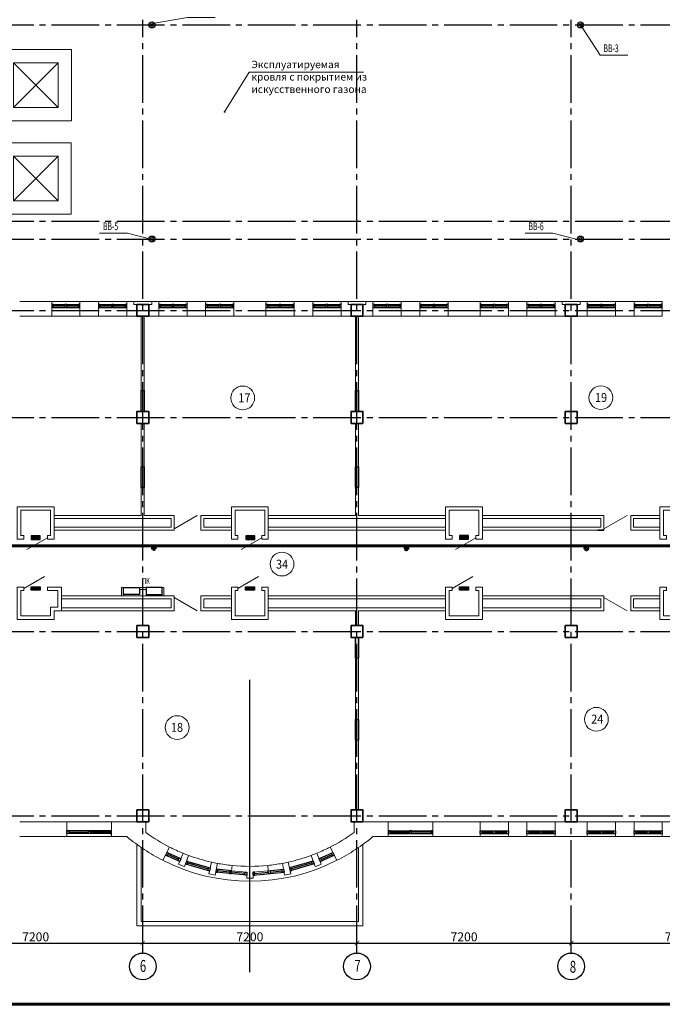
# Model space of a CAD drawing. Units: millimetres. Extents: x 1650 to 5387, y -516 to 2700.
# Drawn here: x 4157 to 4373, y 677 to 1008 of the extents above; entities that cross this region are included whole.
import ezdxf

# ---------------------------------------------------------------- set-up
doc = ezdxf.new("R2010")
doc.units = ezdxf.units.MM
for name, pattern in [('______5', [1.1, 0.8, -0.1, 0.1, -0.1]), ('ACAD_ISO13W100', [37, 12, -3, 12, -3, 0.5, -3, 0.5, -3]), ('CENTER2', [28.575, 19.05, -3.175, 3.175, -3.175]), ('CONTI', [0])]:
    doc.linetypes.add(name, pattern=pattern)
doc.layers.get('Defpoints').update_dxf_attribs({"color": 4})
for name, color, linetype, lineweight in [('АР_!оси', 252, 'CENTER2', 25), ('АР_!оси_кружки', 252, 'Continuous', 25), ('АР_!оси_размеры', 252, 'Continuous', 25), ('АР_двери', 74, 'Continuous', 20), ('АР_окна', 152, 'Continuous', 25), ('АР_отверстия', 204, 'CONTI', 25), ('АР_перегородки', 34, 'Continuous', 20), ('АР_перегородки кирпич', 154, 'Continuous', 20), ('АР_стены', 250, 'Continuous', 20), ('АР_текст_воронки', 195, 'Continuous', 25), ('АР_текст_зашивки', 150, 'Continuous', 25), ('АР_тонкая', 7, 'Continuous', 20), ('АР_уклоны_кровли', 224, 'Continuous', 20), ('АР_экспликация', 49, 'Continuous', 20), ('ВК_пожарный_кран', 40, 'Continuous', 30), ('КЖ_колонны', 12, 'Continuous', 20), ('КЖ_монолит', 14, 'Continuous', 20), ('УС-линия', 5, 'ACAD_ISO13W100', 60)]:
    doc.layers.add(name, color=color, linetype=linetype, lineweight=lineweight)
doc.layers.add('ВК_воронки', color=175, linetype='Continuous')
doc.layers.get('АР_уклоны_кровли').off()
doc.styles.add('Arial', font='arial.ttf', dxfattribs={"height": 3})
doc.styles.add('Simplex', font='isocpeur.ttf', dxfattribs={"width": 0.7, "height": 3})
doc.dimstyles.new('100', dxfattribs={"dimscale": 0, "dimtxt": 200, "dimasz": 150, "dimexe": 100, "dimexo": 75, "dimgap": 60, "dimtad": 1, "dimdec": 0, "dimzin": 0, "dimdsep": 46, "dimtxsty": 'Simplex', "dimblk": 'ARCHTICK', "dimcen": 10, "dimdle": 100, "dimadec": 8, "dimazin": 0, "dimtfac": 1, "dimtdec": 0, "dimtofl": 0, "dimtmove": 1, "dimatfit": 3, "dimldrblk": 'ARCHTICK', "dimfxl": 1, "dimtolj": 1, "dimtzin": 0, "dimarcsym": 0})

# ---------------------------------------------------------------- blocks, each defined once
blk = doc.blocks.new('dfgerrte465te')
at = {"layer": 'АР_окна', "linetype": 'Continuous', "ltscale": 0.3}
for p, q in [((13048, 23625), (14548, 25125)), ((14548, 23625), (13048, 25125)), ((20248, 23625), (21748, 25125)), ((21748, 23625), (20248, 25125)), ((13048, 20486), (14548, 21986)), ((14548, 20486), (13048, 21986)), ((20248, 20486), (21748, 21986)), ((21748, 20486), (20248, 21986))]:
    blk.add_line(p, q, dxfattribs=at)
at = {"layer": 'АР_тонкая', "linetype": 'Continuous', "ltscale": 0.3}
for p, q in [((14998, 25575), (12598, 25575)), ((12598, 25575), (12598, 23175)), ((14998, 23175), (14998, 25575)), ((22198, 25575), (19798, 25575)), ((19798, 25575), (19798, 23175)), ((22198, 23175), (22198, 25575)), ((14548, 25125), (13048, 25125)), ((13048, 25125), (13048, 23625)), ((14548, 23625), (14548, 25125)), ((21748, 25125), (20248, 25125)), ((20248, 25125), (20248, 23625)), ((21748, 23625), (21748, 25125)), ((13048, 23625), (14548, 23625)), ((20248, 23625), (21748, 23625)), ((12598, 23175), (14998, 23175)), ((19798, 23175), (22198, 23175)), ((14998, 22436), (12598, 22436)), ((12598, 22436), (12598, 20036)), ((14998, 20036), (14998, 22436)), ((22192, 22430), (19792, 22430)), ((19792, 22430), (19792, 20030)), ((22192, 20030), (22192, 22430)), ((14548, 21986), (13048, 21986)), ((13048, 21986), (13048, 20486)), ((14548, 20486), (14548, 21986)), ((21748, 21986), (20248, 21986)), ((20248, 21986), (20248, 20486)), ((21748, 20486), (21748, 21986)), ((13048, 20486), (14548, 20486)), ((20248, 20486), (21748, 20486)), ((12598, 20036), (14998, 20036)), ((19792, 20030), (22192, 20030))]:
    blk.add_line(p, q, dxfattribs=at)
at = {"layer": 'ВК_воронки', "lineweight": 25, "ltscale": 10}
for centre, radius in [((17081, 26400), 100), ((24908, 26400), 100), ((39310, 26400), 100), ((17081, 26400), 50), ((24908, 26400), 50), ((39310, 26400), 50), ((17081, 19200), 100), ((17081, 19200), 100), ((17081, 19200), 50), ((17081, 19200), 50), ((24908, 19200), 100), ((24908, 19200), 50), ((39310, 19200), 100), ((39310, 19200), 50)]:
    blk.add_circle(centre, radius, dxfattribs=at)
blk = doc.blocks.new('_ArchTick')
at = {"color": 0, "linetype": 'ByBlock', "const_width": 0.15}
blk.add_lwpolyline([(-0.5, -0.5), (0.5, 0.5)], dxfattribs=at)
blk = doc.blocks.new('*D67')
at = {"layer": 'Defpoints', "color": 0, "linetype": 'Continuous', "lineweight": 30, "transparency": 16777216}
for p in [(17330, -4279), (24530, -4279), (24530, -4279)]:
    blk.add_point(p, dxfattribs=at)
at = {"layer": 'АР_!оси_размеры', "color": 0, "linetype": 'Continuous', "lineweight": -2, "transparency": 16777216}
for p, q in [((17230, -4279), (24630, -4279)), ((17330, -4204), (17330, -4179)), ((24530, -4204), (24530, -4179))]:
    blk.add_line(p, q, dxfattribs=at)
at = {"layer": 'АР_!оси_размеры', "color": 0, "linetype": 'Continuous', "lineweight": -2, "transparency": 16777216, "xscale": 150, "yscale": 150, "zscale": 150, "rotation": 180}
blk.add_blockref('_ArchTick', (17330, -4279), dxfattribs=at)
at = {"layer": 'АР_!оси_размеры', "color": 0, "linetype": 'Continuous', "lineweight": -2, "transparency": 16777216, "xscale": 150, "yscale": 150, "zscale": 150}
blk.add_blockref('_ArchTick', (24530, -4279), dxfattribs=at)
at = {"layer": 'АР_!оси_размеры', "color": 0, "linetype": 'Continuous', "lineweight": 25, "transparency": 16777216, "insert": (20930, -4069), "char_height": 300, "attachment_point": 5, "style": 'Simplex'}
blk.add_mtext('\\A1;7200', dxfattribs=at)
blk = doc.blocks.new('*D68')
at = {"layer": 'Defpoints', "color": 0, "linetype": 'Continuous', "lineweight": 30, "transparency": 16777216}
for p in [(24530, -4279), (31730, -4279), (31730, -4279)]:
    blk.add_point(p, dxfattribs=at)
at = {"layer": 'АР_!оси_размеры', "color": 0, "linetype": 'Continuous', "lineweight": -2, "transparency": 16777216}
for p, q in [((24430, -4279), (31830, -4279)), ((24530, -4204), (24530, -4179)), ((31730, -4204), (31730, -4179))]:
    blk.add_line(p, q, dxfattribs=at)
at = {"layer": 'АР_!оси_размеры', "color": 0, "linetype": 'Continuous', "lineweight": -2, "transparency": 16777216, "xscale": 150, "yscale": 150, "zscale": 150, "rotation": 180}
blk.add_blockref('_ArchTick', (24530, -4279), dxfattribs=at)
at = {"layer": 'АР_!оси_размеры', "color": 0, "linetype": 'Continuous', "lineweight": -2, "transparency": 16777216, "xscale": 150, "yscale": 150, "zscale": 150}
blk.add_blockref('_ArchTick', (31730, -4279), dxfattribs=at)
at = {"layer": 'АР_!оси_размеры', "color": 0, "linetype": 'Continuous', "lineweight": 25, "transparency": 16777216, "insert": (28130, -4069), "char_height": 300, "attachment_point": 5, "style": 'Simplex'}
blk.add_mtext('\\A1;7200', dxfattribs=at)
blk = doc.blocks.new('*D69')
at = {"layer": 'Defpoints', "color": 0, "linetype": 'Continuous', "lineweight": 30, "transparency": 16777216}
for p in [(31730, -4279), (38930, -4279), (38930, -4279)]:
    blk.add_point(p, dxfattribs=at)
at = {"layer": 'АР_!оси_размеры', "color": 0, "linetype": 'Continuous', "lineweight": -2, "transparency": 16777216}
for p, q in [((31630, -4279), (39030, -4279)), ((31730, -4204), (31730, -4179)), ((38930, -4204), (38930, -4179))]:
    blk.add_line(p, q, dxfattribs=at)
at = {"layer": 'АР_!оси_размеры', "color": 0, "linetype": 'Continuous', "lineweight": -2, "transparency": 16777216, "xscale": 150, "yscale": 150, "zscale": 150, "rotation": 180}
blk.add_blockref('_ArchTick', (31730, -4279), dxfattribs=at)
at = {"layer": 'АР_!оси_размеры', "color": 0, "linetype": 'Continuous', "lineweight": -2, "transparency": 16777216, "xscale": 150, "yscale": 150, "zscale": 150}
blk.add_blockref('_ArchTick', (38930, -4279), dxfattribs=at)
at = {"layer": 'АР_!оси_размеры', "color": 0, "linetype": 'Continuous', "lineweight": 25, "transparency": 16777216, "insert": (35330, -4069), "char_height": 300, "attachment_point": 5, "style": 'Simplex'}
blk.add_mtext('\\A1;7200', dxfattribs=at)
blk = doc.blocks.new('*D70')
at = {"layer": 'Defpoints', "color": 0, "linetype": 'Continuous', "lineweight": 30, "transparency": 16777216}
for p in [(38930, -4279), (46130, -4279), (46130, -4279)]:
    blk.add_point(p, dxfattribs=at)
at = {"layer": 'АР_!оси_размеры', "color": 0, "linetype": 'Continuous', "lineweight": -2, "transparency": 16777216}
for p, q in [((38830, -4279), (46230, -4279)), ((38930, -4204), (38930, -4179)), ((46130, -4204), (46130, -4179))]:
    blk.add_line(p, q, dxfattribs=at)
at = {"layer": 'АР_!оси_размеры', "color": 0, "linetype": 'Continuous', "lineweight": -2, "transparency": 16777216, "xscale": 150, "yscale": 150, "zscale": 150, "rotation": 180}
blk.add_blockref('_ArchTick', (38930, -4279), dxfattribs=at)
at = {"layer": 'АР_!оси_размеры', "color": 0, "linetype": 'Continuous', "lineweight": -2, "transparency": 16777216, "xscale": 150, "yscale": 150, "zscale": 150}
blk.add_blockref('_ArchTick', (46130, -4279), dxfattribs=at)
at = {"layer": 'АР_!оси_размеры', "color": 0, "linetype": 'Continuous', "lineweight": 25, "transparency": 16777216, "insert": (42530, -4069), "char_height": 300, "attachment_point": 5, "style": 'Simplex'}
blk.add_mtext('\\A1;7200', dxfattribs=at)
blk = doc.blocks.new('Osi_torg')
at = {"layer": 'АР_!оси', "linetype": '______5', "ltscale": 2000}
for p, q in [((-537.4, 26600), (97597.6, 26600)), ((24530, -4614.8), (24530, 26774.8)), ((31730, -4614.8), (31730, 26774.8)), ((38930, -4614.8), (38930, 26774.8)), ((-537.4, 20000), (97597.6, 20000)), ((-537.4, 19400), (97597.6, 19400)), ((-537.4, 17000), (97597.6, 17000)), ((-537.4, 13400), (97597.6, 13400)), ((-537.4, 6200), (97597.6, 6200)), ((-537.4, 0), (97597.6, 0))]:
    blk.add_line(p, q, dxfattribs=at)
at = {"layer": 'АР_!оси_кружки', "linetype": 'Continuous', "lineweight": 25}
for centre in [(24530, -5064.8), (31730, -5064.8), (38930, -5064.8)]:
    blk.add_circle(centre, 450, dxfattribs=at)
at = {"layer": 'АР_!оси_кружки', "linetype": 'Continuous', "lineweight": 25, "style": 'Simplex', "width": 0.7}
for s, p in [('6', (24430.9, -5249.9)), ('7', (31642, -5244)), ('8', (38883.7, -5278.4))]:
    blk.add_text(s, height=400, dxfattribs=at).set_placement(p)
at = {"layer": 'АР_!оси_размеры', "linetype": 'Continuous', "lineweight": 25}
for base, p1, p2, picture, middle in [((24530, -4279.3), (17330, -4279.3), (24530, -4279.3), '*D67', (20930, -4069.3)), ((31730, -4279.3), (24530, -4279.3), (31730, -4279.3), '*D68', (28130, -4069.3)), ((38930, -4279.3), (31730, -4279.3), (38930, -4279.3), '*D69', (35330, -4069.3)), ((46130, -4279.3), (38930, -4279.3), (46130, -4279.3), '*D70', (42530, -4069.3))]:
    dim = blk.add_linear_dim(base=base, p1=p1, p2=p2, dimstyle='100', override={"dimscale": 1, "dimtxt": 300}, dxfattribs=at)
    dim.commit()
    dim.dimension.update_dxf_attribs({"geometry": picture, "text_midpoint": middle})

msp = doc.modelspace()

# ---------------------------------------------------------------- hatches: boundary and pattern name
at = {"layer": 'АР_отверстия', "lineweight": 30, "ltscale": 10}
h = msp.add_hatch(color=256, dxfattribs=at)
h.dxf.hatch_style = 1
h.paths.add_polyline_path([(4199.17, 883.3), (4199.17, 876.3), (4198.17, 876.3), (4198.17, 883.3)])
h = msp.add_hatch(color=256, dxfattribs=at)
h.dxf.hatch_style = 1
h.paths.add_polyline_path([(4271.17, 883.3), (4271.17, 876.3), (4270.17, 876.3), (4270.17, 883.3)])
h = msp.add_hatch(color=256, dxfattribs=at)
h.dxf.hatch_style = 1
h.paths.add_polyline_path([(4199.17, 857.71), (4199.17, 850.71), (4198.17, 850.71), (4198.17, 857.71)])
h = msp.add_hatch(color=256, dxfattribs=at)
h.dxf.hatch_style = 1
h.paths.add_polyline_path([(4271.17, 857.71), (4271.17, 850.71), (4270.17, 850.71), (4270.17, 857.71)])
h = msp.add_hatch(color=256, dxfattribs=at)
h.dxf.hatch_style = 1
h.paths.add_polyline_path([(4305.17, 833.34), (4308.17, 833.34), (4308.17, 834.54), (4305.17, 834.54)])
h = msp.add_hatch(color=256, dxfattribs=at)
h.dxf.hatch_style = 1
h.paths.add_polyline_path([(4161.17, 833.23), (4164.17, 833.23), (4164.17, 834.43), (4161.17, 834.43)])
h = msp.add_hatch(color=256, dxfattribs=at)
h.dxf.hatch_style = 1
h.paths.add_polyline_path([(4233.32, 833.23), (4236.32, 833.23), (4236.32, 834.43), (4233.32, 834.43)])
h = msp.add_hatch(color=256, dxfattribs=at)
h.dxf.hatch_style = 1
h.paths.add_polyline_path([(4161.17, 817.35), (4164.17, 817.35), (4164.17, 816.15), (4161.17, 816.15)])
h = msp.add_hatch(color=256, dxfattribs=at)
h.dxf.hatch_style = 1
h.paths.add_polyline_path([(4233.17, 817.35), (4236.17, 817.35), (4236.17, 816.15), (4233.17, 816.15)])
h = msp.add_hatch(color=256, dxfattribs=at)
h.dxf.hatch_style = 1
h.paths.add_polyline_path([(4305.17, 817.35), (4308.17, 817.35), (4308.17, 816.15), (4305.17, 816.15)])
h = msp.add_hatch(color=256, dxfattribs=at)
h.dxf.hatch_style = 1
h.paths.add_polyline_path([(4271.17, 800.3), (4271.17, 793.3), (4270.17, 793.3), (4270.17, 800.3)])
h = msp.add_hatch(color=256, dxfattribs=at)
h.dxf.hatch_style = 1
h.paths.add_polyline_path([(4271.17, 772.69), (4271.17, 765.69), (4270.17, 765.69), (4270.17, 772.69)])

# ---------------------------------------------------------------- linework, layer by layer
at = {"linetype": 'Continuous', "lineweight": 60}
msp.add_lwpolyline([(3725.3, 676.91), (5382.3, 676.91), (5382.3, 1260.91), (3725.3, 1260.91), (3725.3, 676.91)], dxfattribs=at)
at = {"layer": 'АР_!оси', "linetype": '______5', "ltscale": 2000}
msp.add_line((4234.67, 687.77), (4234.67, 786), dxfattribs=at)
at = {"layer": 'АР_двери', "linetype": 'Continuous', "ltscale": 0.3}
for p, q in [((4216.97, 841.35), (4209.17, 836.85)), ((4361.47, 841.35), (4353.67, 836.85)), ((4166.67, 833.85), (4159.74, 829.85)), ((4238.67, 833.85), (4231.74, 829.85)), ((4310.67, 833.85), (4303.74, 829.85)), ((4158.68, 816.75), (4165.6, 820.75)), ((4230.67, 816.75), (4237.6, 820.75)), ((4302.67, 816.75), (4309.6, 820.75)), ((4216.97, 809.25), (4209.17, 813.75)), ((4361.47, 809.25), (4353.67, 813.75))]:
    msp.add_line(p, q, dxfattribs=at)
at = {"layer": 'АР_окна', "linetype": 'Continuous', "ltscale": 0.3}
for p, q in [((4168.05, 912.3), (4177.55, 912.3)), ((4168.05, 911.3), (4177.55, 911.3)), ((4168.65, 911.8), (4172.5, 911.8)), ((4173.1, 911.8), (4176.95, 911.8)), ((4183.8, 912.3), (4193.3, 912.3)), ((4183.8, 911.3), (4193.3, 911.3)), ((4184.4, 911.8), (4188.25, 911.8)), ((4188.85, 911.8), (4192.7, 911.8)), ((4204.05, 912.3), (4213.55, 912.3)), ((4204.05, 911.3), (4213.55, 911.3)), ((4204.65, 911.8), (4208.5, 911.8)), ((4209.1, 911.8), (4212.95, 911.8)), ((4219.8, 912.3), (4229.3, 912.3)), ((4219.8, 911.3), (4229.3, 911.3)), ((4220.4, 911.8), (4224.25, 911.8)), ((4224.85, 911.8), (4228.7, 911.8)), ((4240.05, 912.3), (4249.55, 912.3)), ((4240.05, 911.3), (4249.55, 911.3)), ((4240.65, 911.8), (4244.5, 911.8)), ((4245.1, 911.8), (4248.95, 911.8)), ((4255.8, 912.3), (4265.3, 912.3)), ((4255.8, 911.3), (4265.3, 911.3)), ((4256.4, 911.8), (4260.25, 911.8)), ((4260.85, 911.8), (4264.7, 911.8)), ((4276.05, 912.3), (4285.55, 912.3)), ((4276.05, 911.3), (4285.55, 911.3)), ((4276.65, 911.8), (4280.5, 911.8)), ((4281.1, 911.8), (4284.95, 911.8)), ((4291.8, 912.3), (4301.3, 912.3)), ((4291.8, 911.3), (4301.3, 911.3)), ((4292.4, 911.8), (4296.25, 911.8)), ((4296.85, 911.8), (4300.7, 911.8)), ((4312.05, 912.3), (4321.55, 912.3)), ((4312.05, 911.3), (4321.55, 911.3)), ((4312.65, 911.8), (4316.5, 911.8)), ((4317.1, 911.8), (4320.95, 911.8)), ((4327.8, 912.3), (4337.3, 912.3)), ((4327.8, 911.3), (4337.3, 911.3)), ((4328.4, 911.8), (4332.25, 911.8)), ((4332.85, 911.8), (4336.7, 911.8)), ((4348.05, 912.3), (4357.55, 912.3)), ((4348.05, 911.3), (4357.55, 911.3)), ((4348.65, 911.8), (4352.5, 911.8)), ((4353.1, 911.8), (4356.95, 911.8)), ((4363.8, 912.3), (4373.3, 912.3)), ((4363.8, 911.3), (4373.3, 911.3)), ((4364.4, 911.8), (4368.25, 911.8)), ((4368.85, 911.8), (4372.7, 911.8)), ((4188.17, 735.3), (4173.17, 735.3)), ((4281.17, 735.3), (4296.17, 735.3)), ((4312.05, 735.3), (4321.55, 735.3)), ((4327.8, 735.3), (4337.3, 735.3)), ((4348.05, 735.3), (4357.55, 735.3)), ((4363.8, 735.3), (4373.3, 735.3)), ((4188.17, 734.3), (4173.17, 734.3)), ((4173.77, 734.8), (4180.37, 734.8)), ((4187.57, 734.8), (4180.97, 734.8)), ((4281.17, 734.3), (4296.17, 734.3)), ((4281.77, 734.8), (4288.37, 734.8)), ((4295.57, 734.8), (4288.97, 734.8)), ((4312.05, 734.3), (4321.55, 734.3)), ((4312.65, 734.8), (4316.5, 734.8)), ((4317.1, 734.8), (4320.95, 734.8)), ((4327.8, 734.3), (4337.3, 734.3)), ((4328.4, 734.8), (4332.25, 734.8)), ((4332.85, 734.8), (4336.7, 734.8)), ((4348.05, 734.3), (4357.55, 734.3)), ((4348.65, 734.8), (4352.5, 734.8)), ((4353.1, 734.8), (4356.95, 734.8)), ((4363.8, 734.3), (4373.3, 734.3)), ((4364.4, 734.8), (4368.25, 734.8)), ((4368.85, 734.8), (4372.7, 734.8)), ((4211.08, 724.93), (4206.3, 727.12)), ((4211.46, 725.86), (4206.76, 728.01)), ((4210.74, 725.63), (4207.06, 727.32)), ((4257.89, 725.86), (4262.59, 728.01)), ((4258.27, 724.93), (4263.04, 727.12)), ((4258.6, 725.63), (4262.29, 727.32)), ((4213.05, 724.16), (4221.11, 721.79)), ((4213.39, 725.1), (4221.33, 722.77)), ((4213.76, 724.47), (4220.67, 722.44)), ((4228.5, 721.83), (4223.36, 722.35)), ((4240.85, 721.83), (4245.99, 722.35)), ((4255.95, 725.1), (4248.02, 722.77)), ((4256.3, 724.16), (4248.24, 721.79)), ((4255.58, 724.47), (4248.67, 722.44)), ((4233.62, 720.31), (4223.17, 721.37)), ((4227.85, 721.39), (4223.82, 721.8)), ((4233.07, 720.87), (4228.45, 721.33)), ((4235.73, 720.31), (4246.17, 721.37)), ((4236.27, 720.87), (4240.9, 721.33)), ((4241.49, 721.39), (4245.52, 721.8))]:
    msp.add_line(p, q, dxfattribs=at)
for points in [[(4168.05, 911.3), (4168.65, 911.3), (4168.65, 912.3), (4168.05, 912.3), (4168.05, 911.3)], [(4172.5, 911.3), (4173.1, 911.3), (4173.1, 912.3), (4172.5, 912.3), (4172.5, 911.3)], [(4176.95, 911.3), (4177.55, 911.3), (4177.55, 912.3), (4176.95, 912.3), (4176.95, 911.3)], [(4183.8, 911.3), (4184.4, 911.3), (4184.4, 912.3), (4183.8, 912.3), (4183.8, 911.3)], [(4188.25, 911.3), (4188.85, 911.3), (4188.85, 912.3), (4188.25, 912.3), (4188.25, 911.3)], [(4192.7, 911.3), (4193.3, 911.3), (4193.3, 912.3), (4192.7, 912.3), (4192.7, 911.3)], [(4204.05, 911.3), (4204.65, 911.3), (4204.65, 912.3), (4204.05, 912.3), (4204.05, 911.3)], [(4208.5, 911.3), (4209.1, 911.3), (4209.1, 912.3), (4208.5, 912.3), (4208.5, 911.3)], [(4212.95, 911.3), (4213.55, 911.3), (4213.55, 912.3), (4212.95, 912.3), (4212.95, 911.3)], [(4219.8, 911.3), (4220.4, 911.3), (4220.4, 912.3), (4219.8, 912.3), (4219.8, 911.3)], [(4224.25, 911.3), (4224.85, 911.3), (4224.85, 912.3), (4224.25, 912.3), (4224.25, 911.3)], [(4228.7, 911.3), (4229.3, 911.3), (4229.3, 912.3), (4228.7, 912.3), (4228.7, 911.3)], [(4240.05, 911.3), (4240.65, 911.3), (4240.65, 912.3), (4240.05, 912.3), (4240.05, 911.3)], [(4244.5, 911.3), (4245.1, 911.3), (4245.1, 912.3), (4244.5, 912.3), (4244.5, 911.3)], [(4248.95, 911.3), (4249.55, 911.3), (4249.55, 912.3), (4248.95, 912.3), (4248.95, 911.3)], [(4255.8, 911.3), (4256.4, 911.3), (4256.4, 912.3), (4255.8, 912.3), (4255.8, 911.3)], [(4260.25, 911.3), (4260.85, 911.3), (4260.85, 912.3), (4260.25, 912.3), (4260.25, 911.3)], [(4264.7, 911.3), (4265.3, 911.3), (4265.3, 912.3), (4264.7, 912.3), (4264.7, 911.3)], [(4276.05, 911.3), (4276.65, 911.3), (4276.65, 912.3), (4276.05, 912.3), (4276.05, 911.3)], [(4280.5, 911.3), (4281.1, 911.3), (4281.1, 912.3), (4280.5, 912.3), (4280.5, 911.3)], [(4284.95, 911.3), (4285.55, 911.3), (4285.55, 912.3), (4284.95, 912.3), (4284.95, 911.3)], [(4291.8, 911.3), (4292.4, 911.3), (4292.4, 912.3), (4291.8, 912.3), (4291.8, 911.3)], [(4296.25, 911.3), (4296.85, 911.3), (4296.85, 912.3), (4296.25, 912.3), (4296.25, 911.3)], [(4300.7, 911.3), (4301.3, 911.3), (4301.3, 912.3), (4300.7, 912.3), (4300.7, 911.3)], [(4312.05, 911.3), (4312.65, 911.3), (4312.65, 912.3), (4312.05, 912.3), (4312.05, 911.3)], [(4316.5, 911.3), (4317.1, 911.3), (4317.1, 912.3), (4316.5, 912.3), (4316.5, 911.3)], [(4320.95, 911.3), (4321.55, 911.3), (4321.55, 912.3), (4320.95, 912.3), (4320.95, 911.3)], [(4327.8, 911.3), (4328.4, 911.3), (4328.4, 912.3), (4327.8, 912.3), (4327.8, 911.3)], [(4332.25, 911.3), (4332.85, 911.3), (4332.85, 912.3), (4332.25, 912.3), (4332.25, 911.3)], [(4336.7, 911.3), (4337.3, 911.3), (4337.3, 912.3), (4336.7, 912.3), (4336.7, 911.3)], [(4348.05, 911.3), (4348.65, 911.3), (4348.65, 912.3), (4348.05, 912.3), (4348.05, 911.3)], [(4352.5, 911.3), (4353.1, 911.3), (4353.1, 912.3), (4352.5, 912.3), (4352.5, 911.3)], [(4356.95, 911.3), (4357.55, 911.3), (4357.55, 912.3), (4356.95, 912.3), (4356.95, 911.3)], [(4363.8, 911.3), (4364.4, 911.3), (4364.4, 912.3), (4363.8, 912.3), (4363.8, 911.3)], [(4368.25, 911.3), (4368.85, 911.3), (4368.85, 912.3), (4368.25, 912.3), (4368.25, 911.3)], [(4372.7, 911.3), (4373.3, 911.3), (4373.3, 912.3), (4372.7, 912.3), (4372.7, 911.3)], [(4173.17, 735.3), (4173.77, 735.3), (4173.77, 734.3), (4173.17, 734.3), (4173.17, 735.3)], [(4180.37, 735.3), (4180.97, 735.3), (4180.97, 734.3), (4180.37, 734.3), (4180.37, 735.3)], [(4188.17, 735.3), (4187.57, 735.3), (4187.57, 734.3), (4188.17, 734.3), (4188.17, 735.3)], [(4281.77, 735.3), (4281.17, 735.3), (4281.17, 734.3), (4281.77, 734.3), (4281.77, 735.3)], [(4288.97, 735.3), (4288.37, 735.3), (4288.37, 734.3), (4288.97, 734.3), (4288.97, 735.3)], [(4296.17, 735.3), (4295.57, 735.3), (4295.57, 734.3), (4296.17, 734.3), (4296.17, 735.3)], [(4312.05, 735.3), (4312.65, 735.3), (4312.65, 734.3), (4312.05, 734.3), (4312.05, 735.3)], [(4316.5, 735.3), (4317.1, 735.3), (4317.1, 734.3), (4316.5, 734.3), (4316.5, 735.3)], [(4320.95, 735.3), (4321.55, 735.3), (4321.55, 734.3), (4320.95, 734.3), (4320.95, 735.3)], [(4327.8, 735.3), (4328.4, 735.3), (4328.4, 734.3), (4327.8, 734.3), (4327.8, 735.3)], [(4332.25, 735.3), (4332.85, 735.3), (4332.85, 734.3), (4332.25, 734.3), (4332.25, 735.3)], [(4336.7, 735.3), (4337.3, 735.3), (4337.3, 734.3), (4336.7, 734.3), (4336.7, 735.3)], [(4348.05, 735.3), (4348.65, 735.3), (4348.65, 734.3), (4348.05, 734.3), (4348.05, 735.3)], [(4352.5, 735.3), (4353.1, 735.3), (4353.1, 734.3), (4352.5, 734.3), (4352.5, 735.3)], [(4356.95, 735.3), (4357.55, 735.3), (4357.55, 734.3), (4356.95, 734.3), (4356.95, 735.3)], [(4363.8, 735.3), (4364.4, 735.3), (4364.4, 734.3), (4363.8, 734.3), (4363.8, 735.3)], [(4368.25, 735.3), (4368.85, 735.3), (4368.85, 734.3), (4368.25, 734.3), (4368.25, 735.3)], [(4372.7, 735.3), (4373.3, 735.3), (4373.3, 734.3), (4372.7, 734.3), (4372.7, 735.3)], [(4206.76, 728.01), (4206.3, 727.12), (4206.85, 726.87), (4207.26, 727.78), (4206.76, 728.01)], [(4211.46, 725.86), (4211.08, 724.93), (4210.54, 725.18), (4210.95, 726.09), (4211.46, 725.86)], [(4257.89, 725.86), (4258.27, 724.93), (4258.81, 725.18), (4258.39, 726.09), (4257.89, 725.86)], [(4262.59, 728.01), (4263.04, 727.12), (4262.5, 726.87), (4262.08, 727.78), (4262.59, 728.01)], [(4213.39, 725.1), (4213.05, 724.16), (4213.62, 723.99), (4213.9, 724.95), (4213.39, 725.1)], [(4221.33, 722.77), (4221.11, 721.79), (4220.53, 721.96), (4220.82, 722.92), (4221.33, 722.77)], [(4223.36, 722.35), (4223.17, 721.37), (4223.77, 721.31), (4223.87, 722.3), (4223.36, 722.35)], [(4245.99, 722.35), (4246.17, 721.37), (4245.57, 721.31), (4245.47, 722.3), (4245.99, 722.35)], [(4248.02, 722.77), (4248.24, 721.79), (4248.81, 721.96), (4248.53, 722.92), (4248.02, 722.77)], [(4255.95, 725.1), (4256.3, 724.16), (4255.72, 723.99), (4255.44, 724.95), (4255.95, 725.1)], [(4228.4, 720.84), (4228.5, 721.83), (4227.9, 721.89), (4227.8, 720.9), (4228.4, 720.84)], [(4233.64, 721.31), (4233.62, 720.31), (4233.02, 720.37), (4233.12, 721.36), (4233.64, 721.31)], [(4235.71, 721.31), (4235.73, 720.31), (4236.32, 720.37), (4236.22, 721.36), (4235.71, 721.31)], [(4240.95, 720.84), (4240.85, 721.83), (4241.44, 721.89), (4241.54, 720.9), (4240.95, 720.84)]]:
    msp.add_lwpolyline(points, dxfattribs=at)
at = {"layer": 'АР_отверстия', "lineweight": 25, "ltscale": 10}
for points in [[(4199.17, 883.3), (4199.17, 876.3), (4198.17, 876.3), (4198.17, 883.3)], [(4271.17, 883.3), (4271.17, 876.3), (4270.17, 876.3), (4270.17, 883.3)], [(4305.17, 833.34), (4308.17, 833.34), (4308.17, 834.54), (4305.17, 834.54)], [(4161.17, 833.23), (4164.17, 833.23), (4164.17, 834.43), (4161.17, 834.43)], [(4233.32, 833.23), (4236.32, 833.23), (4236.32, 834.43), (4233.32, 834.43)], [(4161.17, 817.35), (4164.17, 817.35), (4164.17, 816.15), (4161.17, 816.15)], [(4233.17, 817.35), (4236.17, 817.35), (4236.17, 816.15), (4233.17, 816.15)], [(4305.17, 817.35), (4308.17, 817.35), (4308.17, 816.15), (4305.17, 816.15)], [(4271.17, 800.3), (4271.17, 793.3), (4270.17, 793.3), (4270.17, 800.3)]]:
    msp.add_lwpolyline(points, close=True, dxfattribs=at)
at = {"layer": 'АР_отверстия', "lineweight": 25, "ltscale": 10, "elevation": -0.25}
for points in [[(4199.17, 857.71), (4199.17, 850.71), (4198.17, 850.71), (4198.17, 857.71)], [(4271.17, 857.71), (4271.17, 850.71), (4270.17, 850.71), (4270.17, 857.71)], [(4271.17, 772.69), (4271.17, 765.69), (4270.17, 765.69), (4270.17, 772.69)]]:
    msp.add_lwpolyline(points, close=True, dxfattribs=at)
at = {"layer": 'АР_перегородки', "linetype": 'Continuous', "ltscale": 0.3}
for p, q in [((4198.17, 908.3), (4198.17, 876.3)), ((4199.17, 908.3), (4199.17, 876.3)), ((4270.17, 908.3), (4270.17, 876.3)), ((4271.17, 908.3), (4271.17, 876.3)), ((4198.17, 872.3), (4198.17, 841.35)), ((4199.17, 872.3), (4199.17, 841.35)), ((4270.17, 872.3), (4270.17, 841.35)), ((4271.17, 872.3), (4271.17, 841.35)), ((4168.87, 841.35), (4198.17, 841.35)), ((4199.17, 841.35), (4209.17, 841.35)), ((4209.17, 841.35), (4209.17, 836.35)), ((4218.17, 836.35), (4218.17, 841.35)), ((4218.17, 841.35), (4228.47, 841.35)), ((4240.87, 841.35), (4270.17, 841.35)), ((4271.17, 841.35), (4300.47, 841.35)), ((4312.87, 841.35), (4353.67, 841.35)), ((4353.67, 836.35), (4353.67, 841.35)), ((4362.67, 836.35), (4362.67, 841.35)), ((4362.67, 841.35), (4372.47, 841.35)), ((4168.87, 840.35), (4208.17, 840.35)), ((4208.17, 840.35), (4208.17, 837.35)), ((4219.17, 840.35), (4228.47, 840.35)), ((4219.17, 837.35), (4219.17, 840.35)), ((4240.87, 840.35), (4270.67, 840.35)), ((4270.67, 840.35), (4300.47, 840.35)), ((4312.87, 840.35), (4352.67, 840.35)), ((4352.67, 837.35), (4352.67, 840.35)), ((4362.67, 840.35), (4362.67, 840.35)), ((4363.67, 837.35), (4363.67, 840.35)), ((4363.67, 840.35), (4372.47, 840.35)), ((4168.87, 837.35), (4208.17, 837.35)), ((4168.87, 836.35), (4209.17, 836.35)), ((4208.17, 836.36), (4208.17, 836.35)), ((4208.17, 836.35), (4208.17, 836.36)), ((4209.17, 836.35), (4209.17, 836.36)), ((4218.17, 836.35), (4228.47, 836.35)), ((4219.17, 837.35), (4228.47, 837.35)), ((4240.87, 837.35), (4270.67, 837.35)), ((4240.87, 836.35), (4270.67, 836.35)), ((4270.67, 837.35), (4300.47, 837.35)), ((4270.67, 836.35), (4300.47, 836.35)), ((4312.87, 837.35), (4352.67, 837.35)), ((4312.87, 836.35), (4353.67, 836.35)), ((4362.67, 836.35), (4372.47, 836.35)), ((4363.67, 837.35), (4372.47, 837.35)), ((4171.37, 814.25), (4209.17, 814.25)), ((4171.37, 813.25), (4208.17, 813.25)), ((4208.17, 810.25), (4208.17, 813.25)), ((4209.17, 809.25), (4209.17, 814.25)), ((4218.17, 814.25), (4218.17, 809.25)), ((4218.17, 814.25), (4228.47, 814.25)), ((4219.17, 813.25), (4219.17, 810.25)), ((4219.17, 813.25), (4228.47, 813.25)), ((4240.87, 814.25), (4300.47, 814.25)), ((4240.87, 813.25), (4300.47, 813.25)), ((4312.87, 814.25), (4353.67, 814.25)), ((4312.87, 813.25), (4352.67, 813.25)), ((4352.67, 813.25), (4352.67, 810.25)), ((4353.67, 814.25), (4353.67, 809.25)), ((4353.67, 814.25), (4353.67, 814.25)), ((4362.67, 814.25), (4362.67, 809.25)), ((4362.67, 814.25), (4372.47, 814.25)), ((4363.67, 813.25), (4363.67, 810.25)), ((4363.67, 813.25), (4372.47, 813.25)), ((4171.37, 810.25), (4208.17, 810.25)), ((4171.37, 809.25), (4209.17, 809.25)), ((4218.17, 809.25), (4228.47, 809.25)), ((4219.17, 810.25), (4228.47, 810.25)), ((4240.87, 810.25), (4270.67, 810.25)), ((4240.87, 809.25), (4270.17, 809.25)), ((4270.17, 804.3), (4270.17, 809.25)), ((4270.67, 810.25), (4300.47, 810.25)), ((4271.17, 804.3), (4271.17, 809.25)), ((4271.17, 809.25), (4300.47, 809.25)), ((4312.87, 810.25), (4352.67, 810.25)), ((4312.87, 809.25), (4353.67, 809.25)), ((4362.67, 809.25), (4372.47, 809.25)), ((4363.67, 810.25), (4372.47, 810.25)), ((4270.17, 742.3), (4270.17, 800.3)), ((4271.17, 742.3), (4271.17, 800.3))]:
    msp.add_line(p, q, dxfattribs=at)
for points in [[(4191.57, 814.25), (4191.57, 817.05), (4192.17, 817.05), (4192.17, 814.25), (4191.57, 814.25)], [(4197.57, 817.05), (4199.77, 817.05), (4199.77, 816.45), (4197.57, 816.45), (4197.57, 817.05)], [(4205.17, 814.25), (4205.17, 817.05), (4205.77, 817.05), (4205.77, 814.25), (4205.17, 814.25)]]:
    msp.add_lwpolyline(points, dxfattribs=at)
at = {"layer": 'АР_перегородки кирпич', "linetype": 'Continuous', "ltscale": 0.3}
msp.add_line((4158.68, 817.25), (4158.68, 816.05), dxfattribs=at)
for points in [[(4166.67, 834.55), (4167.67, 834.55), (4167.67, 843.05), (4157.67, 843.05), (4157.67, 834.55), (4158.67, 834.55), (4158.67, 833.35), (4156.47, 833.35), (4156.47, 844.25), (4168.87, 844.25), (4168.87, 833.35), (4166.67, 833.35), (4166.67, 834.55)], [(4238.67, 834.55), (4239.67, 834.55), (4239.67, 843.05), (4229.67, 843.05), (4229.67, 834.55), (4230.67, 834.55), (4230.67, 833.35), (4228.47, 833.35), (4228.47, 844.25), (4240.87, 844.25), (4240.87, 833.35), (4238.67, 833.35), (4238.67, 834.55)], [(4310.67, 834.55), (4311.67, 834.55), (4311.67, 843.05), (4301.67, 843.05), (4301.67, 834.55), (4302.67, 834.55), (4302.67, 833.35), (4300.47, 833.35), (4300.47, 844.25), (4312.87, 844.25), (4312.87, 833.35), (4310.67, 833.35), (4310.67, 834.55)], [(4382.67, 834.55), (4383.67, 834.55), (4383.67, 843.05), (4373.67, 843.05), (4373.67, 834.55), (4374.67, 834.55), (4374.67, 833.35), (4372.47, 833.35), (4372.47, 844.25), (4384.87, 844.25), (4384.87, 833.35), (4382.67, 833.35), (4382.67, 834.55)], [(4158.68, 816.05), (4157.67, 816.05), (4157.67, 807.55), (4167.67, 807.55), (4167.67, 810.45), (4170.17, 810.45), (4170.17, 816.05), (4166.68, 816.05), (4166.68, 817.25), (4171.37, 817.25), (4171.37, 809.25), (4168.87, 809.25), (4168.87, 806.35), (4156.47, 806.35), (4156.47, 817.25), (4158.68, 817.25)], [(4230.67, 816.05), (4229.67, 816.05), (4229.67, 807.55), (4239.67, 807.55), (4239.67, 816.05), (4238.67, 816.05), (4238.67, 817.25), (4240.87, 817.25), (4240.87, 806.35), (4228.47, 806.35), (4228.47, 817.25), (4230.67, 817.25), (4230.67, 816.05)], [(4302.67, 816.05), (4301.67, 816.05), (4301.67, 807.55), (4311.67, 807.55), (4311.67, 816.05), (4310.67, 816.05), (4310.67, 817.25), (4312.87, 817.25), (4312.87, 806.35), (4300.47, 806.35), (4300.47, 817.25), (4302.67, 817.25), (4302.67, 816.05)], [(4374.67, 816.05), (4373.67, 816.05), (4373.67, 807.55), (4383.67, 807.55), (4383.67, 816.05), (4382.67, 816.05), (4382.67, 817.25), (4384.87, 817.25), (4384.87, 806.35), (4372.47, 806.35), (4372.47, 817.25), (4374.67, 817.25), (4374.67, 816.05)]]:
    msp.add_lwpolyline(points, dxfattribs=at)
at = {"layer": 'АР_стены'}
for p, q in [((4157.3, 913.3), (4168.05, 913.3)), ((4229.3, 913.3), (4240.05, 913.3)), ((4301.3, 913.3), (4312.05, 913.3)), ((4157.3, 908.3), (4168.05, 908.3)), ((4229.3, 908.3), (4240.05, 908.3)), ((4301.3, 908.3), (4312.05, 908.3)), ((4348.05, 733.3), (4337.3, 733.3))]:
    msp.add_line(p, q, dxfattribs=at)
at = {"layer": 'АР_стены', "ltscale": 0.3}
for p, q in [((4168.05, 908.3), (4168.05, 913.3)), ((4177.55, 913.3), (4177.55, 908.3)), ((4177.55, 913.3), (4183.8, 913.3)), ((4183.8, 908.3), (4183.8, 913.3)), ((4193.3, 913.3), (4195.67, 913.3)), ((4193.3, 913.3), (4193.3, 908.3)), ((4195.67, 912.3), (4195.67, 913.3)), ((4197.67, 912.3), (4195.67, 912.3)), ((4199.67, 912.3), (4201.67, 912.3)), ((4201.67, 913.3), (4204.05, 913.3)), ((4201.67, 912.3), (4201.67, 913.3)), ((4204.05, 908.3), (4204.05, 913.3)), ((4213.55, 913.3), (4213.55, 908.3)), ((4213.55, 913.3), (4219.8, 913.3)), ((4219.8, 908.3), (4219.8, 913.3)), ((4229.3, 913.3), (4229.3, 908.3)), ((4240.05, 908.3), (4240.05, 913.3)), ((4249.55, 913.3), (4249.55, 908.3)), ((4249.55, 913.3), (4255.8, 913.3)), ((4255.8, 908.3), (4255.8, 913.3)), ((4265.3, 913.3), (4267.67, 913.3)), ((4265.3, 913.3), (4265.3, 908.3)), ((4267.67, 912.3), (4267.67, 913.3)), ((4269.67, 912.3), (4267.67, 912.3)), ((4271.67, 912.3), (4273.67, 912.3)), ((4273.67, 913.3), (4276.05, 913.3)), ((4273.67, 912.3), (4273.67, 913.3)), ((4276.05, 908.3), (4276.05, 913.3)), ((4285.55, 913.3), (4285.55, 908.3)), ((4285.55, 913.3), (4291.8, 913.3)), ((4291.8, 908.3), (4291.8, 913.3)), ((4301.3, 913.3), (4301.3, 908.3)), ((4312.05, 908.3), (4312.05, 913.3)), ((4321.55, 913.3), (4321.55, 908.3)), ((4321.55, 913.3), (4327.8, 913.3)), ((4327.8, 908.3), (4327.8, 913.3)), ((4337.3, 913.3), (4339.67, 913.3)), ((4337.3, 913.3), (4337.3, 908.3)), ((4339.67, 912.3), (4339.67, 913.3)), ((4341.67, 912.3), (4339.67, 912.3)), ((4343.67, 912.3), (4345.67, 912.3)), ((4345.67, 913.3), (4348.05, 913.3)), ((4345.67, 912.3), (4345.67, 913.3)), ((4348.05, 908.3), (4348.05, 913.3)), ((4357.55, 913.3), (4357.55, 908.3)), ((4357.55, 913.3), (4363.8, 913.3)), ((4363.8, 908.3), (4363.8, 913.3)), ((4373.3, 913.3), (4373.3, 908.3)), ((4177.55, 908.3), (4183.8, 908.3)), ((4198.67, 908.3), (4193.3, 908.3)), ((4204.05, 908.3), (4198.67, 908.3)), ((4213.55, 908.3), (4219.8, 908.3)), ((4249.55, 908.3), (4255.8, 908.3)), ((4270.17, 908.3), (4265.3, 908.3)), ((4276.05, 908.3), (4271.17, 908.3)), ((4285.55, 908.3), (4291.8, 908.3)), ((4321.55, 908.3), (4327.8, 908.3)), ((4342.67, 908.3), (4337.3, 908.3)), ((4348.05, 908.3), (4340.67, 908.3)), ((4357.55, 908.3), (4363.8, 908.3)), ((4157.3, 738.3), (4173.17, 738.3)), ((4173.17, 738.3), (4173.17, 733.3)), ((4188.17, 738.3), (4199.67, 738.3)), ((4188.17, 733.3), (4188.17, 738.3)), ((4199.67, 738.3), (4199.67, 738.3)), ((4199.67, 738.3), (4199.67, 734.7)), ((4269.67, 738.3), (4269.67, 734.7)), ((4281.17, 738.3), (4269.68, 738.3)), ((4281.17, 733.3), (4281.17, 738.3)), ((4296.17, 738.3), (4296.17, 733.3)), ((4312.05, 738.3), (4296.17, 738.3)), ((4312.05, 738.3), (4312.05, 733.3)), ((4321.55, 733.3), (4321.55, 738.3)), ((4321.55, 738.3), (4327.8, 738.3)), ((4327.8, 738.3), (4327.8, 733.3)), ((4337.3, 738.3), (4341.67, 738.3)), ((4337.3, 733.3), (4337.3, 738.3)), ((4341.67, 738.3), (4343.67, 738.3)), ((4348.05, 738.3), (4343.67, 738.3)), ((4348.05, 738.3), (4348.05, 733.3)), ((4357.55, 733.3), (4357.55, 738.3)), ((4357.55, 738.3), (4363.8, 738.3)), ((4363.8, 738.3), (4363.8, 733.3)), ((4384.05, 738.3), (4373.3, 738.3)), ((4373.3, 733.3), (4373.3, 738.3)), ((4157.3, 733.3), (4173.17, 733.3)), ((4188.17, 733.3), (4193.34, 733.3)), ((4281.17, 733.3), (4276.01, 733.3)), ((4312.05, 733.3), (4296.17, 733.3)), ((4321.55, 733.3), (4327.8, 733.3)), ((4357.55, 733.3), (4363.8, 733.3)), ((4384.05, 733.3), (4373.3, 733.3)), ((4207.67, 729.79), (4205.39, 725.34)), ((4261.68, 729.79), (4263.95, 725.34)), ((4212.21, 727.71), (4210.7, 724)), ((4214.09, 726.98), (4212.7, 723.23)), ((4255.26, 726.98), (4256.65, 723.23)), ((4257.13, 727.71), (4258.64, 724)), ((4221.76, 724.72), (4220.89, 720.82)), ((4223.73, 724.32), (4222.99, 720.39)), ((4228.68, 723.6), (4228.5, 721.83)), ((4240.67, 723.6), (4240.85, 721.83)), ((4245.62, 724.32), (4246.36, 720.39)), ((4247.59, 724.72), (4248.45, 720.82)), ((4228.5, 721.83), (4233.64, 721.31)), ((4233.64, 721.31), (4233.6, 719.31)), ((4240.85, 721.83), (4235.71, 721.31)), ((4235.71, 721.31), (4235.74, 719.31))]:
    msp.add_line(p, q, dxfattribs=at)
for radius, start, end in [(64.45, 230.1087, 242.9807), (59.45, 233.9331, 242.9807), (59.45, 297.0193, 306.0669), (64.45, 297.0193, 309.8913), (59.45, 247.804, 249.7388), (59.45, 290.2612, 292.196), (63.45, 247.804, 249.7388), (59.45, 257.4557, 259.3905), (59.45, 264.2138, 275.7862), (59.45, 280.6095, 282.5443), (63.45, 290.2612, 292.196), (63.45, 257.4557, 259.3905), (63.45, 269.0326, 270.9674), (63.45, 280.6095, 282.5443)]:
    msp.add_arc((4234.67, 782.75), radius, start, end, dxfattribs=at)
at = {"layer": 'АР_текст_воронки', "linetype": 'Continuous', "lineweight": 13}
for points in [[(4223.02, 1008.75), (4213.65, 1008.75), (4202.62, 1006.85)], [(4361.74, 996.16), (4352.37, 996.16), (4345.8, 1006.3)], [(4184.13, 936.29), (4193.49, 936.29), (4201.82, 934.11)], [(4327.15, 936.29), (4336.51, 936.29), (4344.84, 934.11)]]:
    msp.add_lwpolyline(points, dxfattribs=at)
at = {"layer": 'АР_тонкая', "linetype": 'Continuous', "ltscale": 0.3}
for p, q in [((4168.05, 913.3), (4177.55, 913.3)), ((4183.8, 913.3), (4193.3, 913.3)), ((4195.67, 913.3), (4201.67, 913.3)), ((4204.05, 913.3), (4213.55, 913.3)), ((4219.8, 913.3), (4229.3, 913.3)), ((4240.05, 913.3), (4249.55, 913.3)), ((4255.8, 913.3), (4265.3, 913.3)), ((4267.67, 913.3), (4273.67, 913.3)), ((4276.05, 913.3), (4285.55, 913.3)), ((4291.8, 913.3), (4301.3, 913.3)), ((4312.05, 913.3), (4321.55, 913.3)), ((4327.8, 913.3), (4337.3, 913.3)), ((4339.67, 913.3), (4345.67, 913.3)), ((4348.05, 913.3), (4357.55, 913.3)), ((4363.8, 913.3), (4373.3, 913.3)), ((4168.05, 908.3), (4177.55, 908.3)), ((4183.8, 908.3), (4193.3, 908.3)), ((4204.05, 908.3), (4213.55, 908.3)), ((4219.8, 908.3), (4229.3, 908.3)), ((4240.05, 908.3), (4249.55, 908.3)), ((4255.8, 908.3), (4265.3, 908.3)), ((4276.05, 908.3), (4285.55, 908.3)), ((4291.8, 908.3), (4301.3, 908.3)), ((4312.05, 908.3), (4321.55, 908.3)), ((4327.8, 908.3), (4337.3, 908.3)), ((4348.05, 908.3), (4357.55, 908.3)), ((4363.8, 908.3), (4373.3, 908.3)), ((4205.17, 817.05), (4192.17, 817.05)), ((4188.17, 738.3), (4173.17, 738.3)), ((4281.17, 738.3), (4296.17, 738.3)), ((4312.05, 738.3), (4321.55, 738.3)), ((4327.8, 738.3), (4337.3, 738.3)), ((4348.05, 738.3), (4357.55, 738.3)), ((4363.8, 738.3), (4373.3, 738.3)), ((4188.17, 733.3), (4173.17, 733.3)), ((4281.17, 733.3), (4296.17, 733.3)), ((4312.05, 733.3), (4321.55, 733.3)), ((4327.8, 733.3), (4337.3, 733.3)), ((4348.05, 733.3), (4357.55, 733.3)), ((4363.8, 733.3), (4373.3, 733.3)), ((4196.67, 730.7), (4196.67, 703.3)), ((4198.17, 729.63), (4198.17, 704.8)), ((4271.17, 729.63), (4271.17, 704.8)), ((4272.67, 730.7), (4272.67, 703.3)), ((4196.67, 703.3), (4272.67, 703.3)), ((4198.17, 704.8), (4271.17, 704.8))]:
    msp.add_line(p, q, dxfattribs=at)
at = {"layer": 'АР_тонкая', "ltscale": 0.3}
msp.add_lwpolyline([(4272.91, 990.39), (4234.45, 990.39), (4226.17, 977.07)], dxfattribs=at)
msp.add_circle((4226.17, 977.07), 0.158, dxfattribs=at)
at = {"layer": 'АР_тонкая', "linetype": 'Continuous', "ltscale": 0.3}
for radius, start, end in [(59.45, 242.9807, 247.804), (59.45, 292.196, 297.0193), (64.45, 242.9807, 297.0193), (59.45, 249.7388, 257.4557), (59.45, 282.5443, 290.2612), (59.45, 259.3905, 264.2138), (59.45, 275.7862, 280.6095)]:
    msp.add_arc((4234.67, 782.75), radius, start, end, dxfattribs=at)
at = {"layer": 'АР_экспликация', "linetype": 'Continuous'}
for centre in [(4232.25, 880.84), (4352.66, 880.94), (4245.47, 824.98), (4351.14, 772.76), (4210.23, 769.98)]:
    msp.add_circle(centre, 4, dxfattribs=at)
at = {"layer": 'ВК_пожарный_кран'}
for points in [[(4197.57, 814.75), (4192.17, 814.75), (4192.17, 817.05), (4197.57, 817.05)], [(4199.77, 814.75), (4205.17, 814.75), (4205.17, 817.05), (4199.77, 817.05)]]:
    msp.add_lwpolyline(points, close=True, dxfattribs=at)
at = {"layer": 'КЖ_колонны', "linetype": 'Continuous', "lineweight": 35, "ltscale": 0.3}
for points in [[(4200.67, 908.3), (4200.67, 912.3), (4196.67, 912.3), (4196.67, 908.3), (4200.67, 908.3)], [(4272.67, 908.3), (4272.67, 912.3), (4268.67, 912.3), (4268.67, 908.3), (4272.67, 908.3)], [(4344.67, 908.3), (4344.67, 912.3), (4340.67, 912.3), (4340.67, 908.3), (4344.67, 908.3)], [(4200.67, 872.3), (4200.67, 876.3), (4196.67, 876.3), (4196.67, 872.3), (4200.67, 872.3)], [(4272.67, 872.3), (4272.67, 876.3), (4268.67, 876.3), (4268.67, 872.3), (4272.67, 872.3)], [(4344.67, 872.3), (4344.67, 876.3), (4340.67, 876.3), (4340.67, 872.3), (4344.67, 872.3)], [(4200.67, 800.3), (4200.67, 804.3), (4196.67, 804.3), (4196.67, 800.3), (4200.67, 800.3)], [(4272.67, 800.3), (4272.67, 804.3), (4268.67, 804.3), (4268.67, 800.3), (4272.67, 800.3)], [(4344.67, 800.3), (4344.67, 804.3), (4340.67, 804.3), (4340.67, 800.3), (4344.67, 800.3)], [(4200.67, 738.3), (4200.67, 742.3), (4196.67, 742.3), (4196.67, 738.3), (4200.67, 738.3)], [(4272.67, 738.3), (4272.67, 742.3), (4268.67, 742.3), (4268.67, 738.3), (4272.67, 738.3)], [(4344.67, 738.3), (4344.67, 742.3), (4340.67, 742.3), (4340.67, 738.3), (4344.67, 738.3)]]:
    msp.add_lwpolyline(points, close=True, dxfattribs=at)
at = {"layer": 'КЖ_монолит', "linetype": 'Continuous', "lineweight": 35, "ltscale": 2000}
for p, q in [((4197.67, 912.3), (4199.67, 912.3)), ((4269.67, 912.3), (4271.67, 912.3)), ((4341.67, 912.3), (4343.67, 912.3)), ((4351.67, 836.35), (4353.67, 836.35))]:
    msp.add_line(p, q, dxfattribs=at)
at = {"layer": 'УС-линия', "color": 2, "ltscale": 100}
msp.add_lwpolyline([(4020.8, 818.3), (4020.8, 818.3), (4031.96, 831.14), (4760.6, 831.14)], dxfattribs=at)
for centre in [(4202.36, 830.35), (4287.29, 830.26), (4347.77, 830.25)]:
    msp.add_circle(centre, 0.48, dxfattribs=at)

# ---------------------------------------------------------------- block references
at = {"layer": 'АР_!оси', "linetype": '______5', "ltscale": 2000, "xscale": 0.01000000000931323, "yscale": 0.01000000000931323, "zscale": 0.01000000000931323}
msp.add_blockref('Osi_torg', (3953.37, 740.3), dxfattribs=at)
at = {"layer": 'АР_уклоны_кровли', "linetype": 'Continuous', "ltscale": 0.3, "xscale": 0.01000000000931323, "yscale": 0.01000000000931323, "zscale": 0.01000000000931323}
msp.add_blockref('dfgerrte465te', (3952.7, 742.3), dxfattribs=at)

# ---------------------------------------------------------------- texts
at = {"layer": 'АР_текст_воронки', "linetype": 'Continuous', "lineweight": 13, "style": 'Simplex', "oblique": 15, "width": 0.65}
for s, p in [('ВВ-3', (4353.52, 997.15)), ('ВВ-5', (4185.28, 937.28)), ('ВВ-6', (4328.3, 937.28))]:
    msp.add_text(s, height=2.6, dxfattribs=at).set_placement(p)
at = {"layer": 'АР_текст_зашивки', "style": 'Simplex', "oblique": 15, "width": 0.7}
msp.add_text('ПК', height=2, dxfattribs=at).set_placement((4198.41, 818.31))
at = {"layer": 'АР_тонкая', "ltscale": 0.3, "insert": (4235.18, 994.26), "char_height": 2.5, "width": 39.8381, "attachment_point": 1, "style": 'Simplex'}
msp.add_mtext('Эксплуатируемая кровля с покрытием из искусственного газона', dxfattribs=at)
at = {"layer": 'АР_экспликация', "linetype": 'Continuous', "style": 'Arial', "width": 0.9}
for s, p in [('17', (4230.79, 879.41)), ('19', (4350.66, 879.51)), ('34', (4243.45, 823.43)), ('24', (4349.39, 771.33)), ('18', (4208.12, 768.55))]:
    msp.add_text(s, height=3, dxfattribs=at).set_placement(p)

doc.saveas('drawing.dxf')
